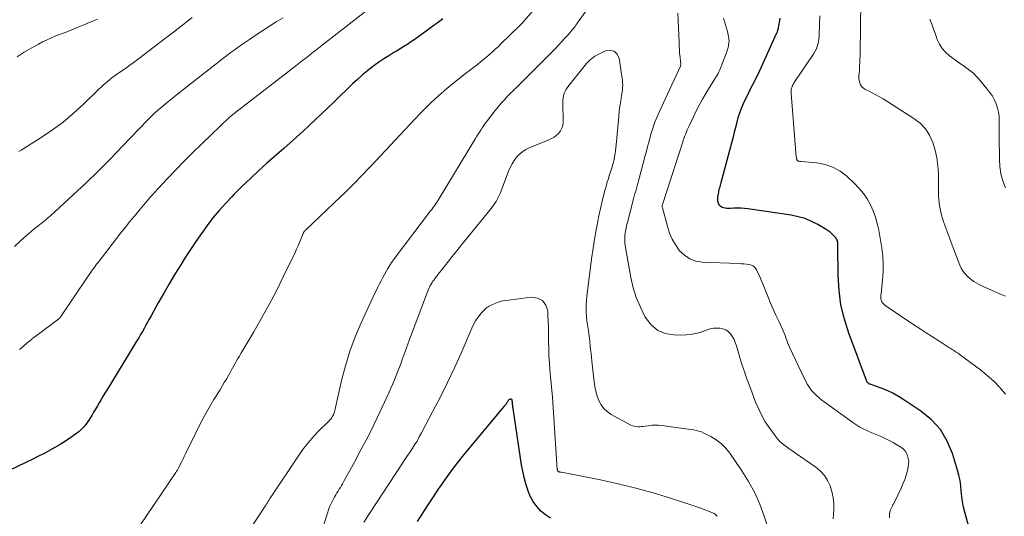
# Model space of a CAD drawing. Units: feet. Extents: x 1965000 to 1970015, y 550000 to 555000.
# Drawn here: x 1965455 to 1965609, y 551844 to 551921 of the extents above; entities that cross this region are included whole.
import ezdxf

# ---------------------------------------------------------------- set-up
doc = ezdxf.new("R2010")
doc.units = ezdxf.units.FT
doc.header["$LTSCALE"] = 100
doc.header["$MEASUREMENT"] = 0
doc.layers.add('CONTOUR INDEX', color=32, linetype='Continuous', lineweight=25)
doc.layers.add('CONTOUR INTERMEDIATE', color=40, linetype='Continuous', lineweight=15)

msp = doc.modelspace()

# ---------------------------------------------------------------- linework, layer by layer
at = {"layer": 'CONTOUR INDEX', "flags": 128}
for points, elevation in [([(1965521.2, 551921.48), (1965520.76, 551921.15), (1965520.31, 551920.83), (1965519.87, 551920.5), (1965519.43, 551920.17), (1965518.61, 551919.56), (1965518.05, 551919.15), (1965517.48, 551918.74), (1965516.91, 551918.34), (1965516.33, 551917.95), (1965515.75, 551917.56), (1965515.16, 551917.19), (1965514.57, 551916.82), (1965513.97, 551916.47), (1965513.57, 551916.23), (1965512.78, 551915.75), (1965512, 551915.25), (1965511.23, 551914.73), (1965510.48, 551914.18), (1965510.3, 551914.05), (1965509.48, 551913.41), (1965508.68, 551912.75), (1965507.9, 551912.06), (1965507.14, 551911.35), (1965504.21, 551908.5), (1965503.25, 551907.58), (1965502.29, 551906.66), (1965501.33, 551905.75), (1965500.36, 551904.84), (1965499.38, 551903.94), (1965498.4, 551903.04), (1965497.41, 551902.16), (1965496.41, 551901.28), (1965493.79, 551898.99), (1965492.49, 551897.82), (1965491.21, 551896.63), (1965489.95, 551895.41), (1965488.71, 551894.18), (1965488.36, 551893.82), (1965487.33, 551892.73), (1965486.33, 551891.61), (1965485.38, 551890.45), (1965484.46, 551889.26), (1965483.57, 551888.04), (1965482.71, 551886.81), (1965481.88, 551885.56), (1965481.07, 551884.29), (1965480.35, 551883.15), (1965479.45, 551881.69), (1965478.57, 551880.21), (1965477.71, 551878.72), (1965476.86, 551877.22), (1965475.73, 551875.19), (1965475.46, 551874.7), (1965475.19, 551874.21), (1965474.91, 551873.73), (1965474.64, 551873.24), (1965474.37, 551872.75), (1965474.09, 551872.27), (1965473.8, 551871.79), (1965473.51, 551871.32), (1965473.46, 551871.23), (1965473.14, 551870.72), (1965472.82, 551870.2), (1965472.5, 551869.68), (1965472.19, 551869.16), (1965468.82, 551863.62), (1965468.52, 551863.13), (1965468.23, 551862.64), (1965467.94, 551862.14), (1965467.65, 551861.65), (1965467.36, 551861.15), (1965467.07, 551860.65), (1965466.78, 551860.16), (1965466.48, 551859.67), (1965466.22, 551859.25), (1965466.01, 551858.91), (1965465.78, 551858.59), (1965465.55, 551858.27), (1965465.3, 551857.96), (1965465.03, 551857.67), (1965464.75, 551857.39), (1965464.45, 551857.13), (1965464.14, 551856.89), (1965463.2, 551856.23), (1965462.4, 551855.68), (1965461.58, 551855.15), (1965460.75, 551854.66), (1965459.9, 551854.18), (1965459.86, 551854.16), (1965458.98, 551853.7), (1965458.1, 551853.25), (1965457.21, 551852.81), (1965456.32, 551852.38), (1965449.12, 551848.95)], 940), ([(1965603.79, 551840.25), (1965602.6, 551844.57), (1965602.4, 551845.38), (1965602.24, 551846.2), (1965602.12, 551847.03), (1965602.04, 551847.87), (1965601.96, 551848.7), (1965601.84, 551849.53), (1965601.66, 551850.34), (1965601.44, 551851.15), (1965600.66, 551853.73), (1965599.83, 551855.68), (1965598.78, 551857.46), (1965597.38, 551858.99), (1965595.75, 551860.34), (1965593.1, 551862.11), (1965592.25, 551862.63), (1965591.37, 551863.12), (1965590.46, 551863.54), (1965589.53, 551863.91), (1965587.84, 551864.53), (1965587.74, 551864.57), (1965587.65, 551864.62), (1965587.56, 551864.68), (1965587.48, 551864.75), (1965587.4, 551864.83), (1965587.34, 551864.91), (1965587.29, 551865), (1965587.24, 551865.1), (1965584.5, 551872.5), (1965583.81, 551874.69), (1965583.28, 551876.91), (1965582.98, 551879.17), (1965582.83, 551881.47), (1965582.77, 551885.87), (1965582.77, 551885.98), (1965582.78, 551886.09), (1965582.78, 551886.21), (1965582.8, 551886.32), (1965582.8, 551886.43), (1965582.8, 551886.54), (1965582.78, 551886.65), (1965582.76, 551886.76), (1965582.73, 551886.86), (1965582.68, 551887.01), (1965582.61, 551887.16), (1965582.52, 551887.29), (1965582.42, 551887.42), (1965582.13, 551887.73), (1965581.86, 551887.99), (1965581.58, 551888.24), (1965581.28, 551888.46), (1965580.97, 551888.66), (1965579.68, 551889.42), (1965578.7, 551889.92), (1965577.68, 551890.35), (1965576.62, 551890.65), (1965575.53, 551890.88), (1965568.75, 551891.87), (1965568.22, 551891.93), (1965567.68, 551891.97), (1965567.14, 551891.98), (1965566.6, 551891.97), (1965566.05, 551891.94), (1965565.78, 551891.94), (1965565.51, 551891.94), (1965565.25, 551891.97), (1965564.98, 551892.01), (1965564.75, 551892.1), (1965564.54, 551892.22), (1965564.38, 551892.4), (1965564.25, 551892.61), (1965564.16, 551892.88), (1965564.11, 551893.14), (1965564.1, 551893.41), (1965564.11, 551893.68), (1965564.18, 551894.2), (1965564.22, 551894.43), (1965564.26, 551894.65), (1965564.31, 551894.88), (1965564.37, 551895.1), (1965564.43, 551895.32), (1965564.49, 551895.54), (1965564.55, 551895.76), (1965564.61, 551895.98), (1965566.31, 551902.37), (1965566.51, 551903.12), (1965566.7, 551903.87), (1965566.89, 551904.62), (1965567.08, 551905.37), (1965567.28, 551906.11), (1965567.51, 551906.85), (1965567.79, 551907.57), (1965568.09, 551908.28), (1965568.36, 551908.87), (1965568.64, 551909.45), (1965568.91, 551910.02), (1965569.2, 551910.59), (1965569.5, 551911.15), (1965569.79, 551911.72), (1965570.08, 551912.29), (1965570.36, 551912.86), (1965570.63, 551913.44), (1965573.31, 551919.32), (1965573.32, 551919.34), (1965573.33, 551919.35), (1965573.33, 551919.37), (1965573.34, 551919.38), (1965573.36, 551919.44), (1965573.37, 551919.46), (1965573.37, 551919.48), (1965573.38, 551919.49), (1965573.38, 551919.51), (1965573.53, 551920.11), (1965573.59, 551920.39), (1965573.65, 551920.67), (1965573.69, 551920.95), (1965573.73, 551921.23), (1965573.78, 551921.58)], 940), ([(1965538, 551843.65), (1965537.21, 551844.16), (1965536.48, 551844.77), (1965535.85, 551845.5), (1965535.29, 551846.27), (1965534.84, 551847.11), (1965534.47, 551848), (1965534.45, 551848.07), (1965534.15, 551849.03), (1965533.89, 551850.01), (1965533.68, 551850.99), (1965533.5, 551851.98), (1965532.18, 551860.75), (1965532.15, 551860.91), (1965532.13, 551861.06), (1965532.11, 551861.22), (1965532.09, 551861.38), (1965532.08, 551861.53), (1965532.07, 551861.61), (1965532.06, 551861.69), (1965532.06, 551861.77), (1965532.05, 551861.85), (1965532.05, 551861.88), (1965532.04, 551861.94), (1965532.03, 551862), (1965532.02, 551862.06), (1965532, 551862.12), (1965531.97, 551862.17), (1965531.94, 551862.2), (1965531.89, 551862.22), (1965531.84, 551862.22), (1965531.74, 551862.21), (1965531.64, 551862.18), (1965531.55, 551862.14), (1965531.47, 551862.07), (1965531.41, 551861.99), (1965531.35, 551861.89), (1965531.29, 551861.8), (1965531.23, 551861.71), (1965531.17, 551861.61), (1965531.14, 551861.57), (1965531.06, 551861.45), (1965530.98, 551861.34), (1965530.89, 551861.23), (1965530.8, 551861.12), (1965524.51, 551853.56), (1965523.49, 551852.31), (1965522.51, 551851.04), (1965521.56, 551849.73), (1965520.64, 551848.41), (1965520.55, 551848.27), (1965519.7, 551847), (1965518.86, 551845.73), (1965518.04, 551844.44), (1965517.22, 551843.15)], 920)]:
    msp.add_lwpolyline(points, dxfattribs=dict(at, elevation=elevation))
at = {"layer": 'CONTOUR INTERMEDIATE', "flags": 128}
for points, elevation in [([(1965608.93, 551878.26), (1965608.16, 551878.57), (1965607.4, 551878.9), (1965606.64, 551879.23), (1965605.94, 551879.54), (1965605.54, 551879.73), (1965605.14, 551879.92), (1965604.74, 551880.12), (1965604.35, 551880.34), (1965603.97, 551880.57), (1965603.61, 551880.82), (1965603.27, 551881.1), (1965602.94, 551881.4), (1965602.88, 551881.47), (1965602.56, 551881.83), (1965602.27, 551882.22), (1965602.03, 551882.64), (1965601.83, 551883.09), (1965600.78, 551885.81), (1965600.46, 551886.65), (1965600.15, 551887.49), (1965599.84, 551888.33), (1965599.54, 551889.18), (1965599.28, 551889.9), (1965599.13, 551890.39), (1965598.98, 551890.88), (1965598.85, 551891.37), (1965598.73, 551891.87), (1965598.64, 551892.37), (1965598.57, 551892.87), (1965598.53, 551893.38), (1965598.51, 551893.88), (1965598.47, 551897.32), (1965598.4, 551898.58), (1965598.25, 551899.82), (1965597.97, 551901.04), (1965597.62, 551902.24), (1965597.11, 551903.35), (1965596.46, 551904.36), (1965595.63, 551905.22), (1965594.66, 551905.98), (1965589.84, 551909.02), (1965589.28, 551909.36), (1965588.73, 551909.67), (1965588.15, 551909.97), (1965587.57, 551910.25), (1965587.06, 551910.49), (1965586.77, 551910.67), (1965586.53, 551910.9), (1965586.35, 551911.18), (1965586.21, 551911.5), (1965586.16, 551911.68), (1965586.11, 551911.94), (1965586.08, 551912.2), (1965586.07, 551912.47), (1965586.09, 551912.73), (1965586.12, 551913), (1965586.15, 551913.27), (1965586.17, 551913.54), (1965586.18, 551913.8), (1965586.23, 551915.07), (1965586.26, 551915.97), (1965586.28, 551916.87), (1965586.3, 551917.77), (1965586.31, 551918.67), (1965586.37, 551925.72)], 948), ([(1965510.35, 551923.55), (1965502.43, 551917.37), (1965501.91, 551916.97), (1965501.39, 551916.57), (1965500.87, 551916.17), (1965500.36, 551915.77), (1965499.84, 551915.37), (1965499.32, 551914.98), (1965498.8, 551914.58), (1965498.28, 551914.18), (1965488.94, 551906.94), (1965488.84, 551906.86), (1965488.75, 551906.79), (1965488.65, 551906.71), (1965488.55, 551906.64), (1965488.49, 551906.6), (1965488.43, 551906.55), (1965488.36, 551906.49), (1965488.29, 551906.44), (1965488.23, 551906.39), (1965488.16, 551906.33), (1965488.1, 551906.28), (1965488.04, 551906.22), (1965487.97, 551906.16), (1965483.63, 551902.01), (1965482.26, 551900.67), (1965480.91, 551899.32), (1965479.57, 551897.95), (1965478.25, 551896.56), (1965476.21, 551894.36), (1965475.93, 551894.06), (1965475.65, 551893.74), (1965475.38, 551893.43), (1965475.11, 551893.11), (1965474.84, 551892.79), (1965474.57, 551892.47), (1965474.31, 551892.15), (1965474.04, 551891.83), (1965473.15, 551890.74), (1965472.44, 551889.88), (1965471.74, 551889), (1965471.04, 551888.13), (1965470.35, 551887.25), (1965467.46, 551883.53), (1965467.23, 551883.23), (1965467, 551882.92), (1965466.79, 551882.62), (1965466.57, 551882.31), (1965461.77, 551875.23), (1965461.7, 551875.13), (1965461.63, 551875.04), (1965461.55, 551874.94), (1965461.47, 551874.85), (1965461.39, 551874.76), (1965461.3, 551874.68), (1965461.21, 551874.6), (1965461.11, 551874.53), (1965460.33, 551873.95), (1965459.84, 551873.59), (1965459.35, 551873.22), (1965458.86, 551872.86), (1965458.38, 551872.49), (1965457.32, 551871.69), (1965457.23, 551871.62), (1965457.14, 551871.55), (1965457.05, 551871.48), (1965456.96, 551871.41), (1965456.87, 551871.34), (1965456.78, 551871.27), (1965456.69, 551871.19), (1965456.6, 551871.12), (1965455.23, 551869.95)], 944), ([(1965536.92, 551924.69), (1965533.6, 551920.84), (1965533.55, 551920.78), (1965533.49, 551920.73), (1965533.44, 551920.67), (1965533.39, 551920.61), (1965533.33, 551920.56), (1965533.28, 551920.51), (1965533.23, 551920.45), (1965533.17, 551920.4), (1965530.27, 551917.57), (1965529.83, 551917.15), (1965529.39, 551916.74), (1965528.95, 551916.33), (1965528.5, 551915.93), (1965528.04, 551915.54), (1965527.58, 551915.15), (1965527.11, 551914.78), (1965526.63, 551914.4), (1965524.56, 551912.82), (1965523.65, 551912.1), (1965522.74, 551911.37), (1965521.85, 551910.63), (1965520.97, 551909.86), (1965520.94, 551909.84), (1965520.09, 551909.07), (1965519.26, 551908.29), (1965518.45, 551907.49), (1965517.65, 551906.67), (1965516.86, 551905.85), (1965516.07, 551905.02), (1965515.29, 551904.19), (1965514.5, 551903.36), (1965510.07, 551898.63), (1965509.49, 551898.01), (1965508.91, 551897.4), (1965508.32, 551896.79), (1965507.74, 551896.18), (1965507.15, 551895.58), (1965506.55, 551894.98), (1965505.95, 551894.39), (1965505.34, 551893.81), (1965499.84, 551888.58), (1965499.78, 551888.52), (1965499.72, 551888.45), (1965499.66, 551888.39), (1965499.61, 551888.32), (1965499.56, 551888.24), (1965499.52, 551888.17), (1965499.48, 551888.09), (1965499.44, 551888.01), (1965499.08, 551887.13), (1965498.87, 551886.61), (1965498.64, 551886.09), (1965498.41, 551885.57), (1965498.17, 551885.06), (1965496.35, 551881.27), (1965495.27, 551879.1), (1965494.15, 551876.95), (1965492.97, 551874.82), (1965491.76, 551872.72), (1965489.72, 551869.3), (1965489.5, 551868.93), (1965489.28, 551868.55), (1965489.06, 551868.17), (1965488.85, 551867.79), (1965488.63, 551867.41), (1965488.42, 551867.03), (1965488.21, 551866.65), (1965487.99, 551866.27), (1965487.79, 551865.91), (1965487.47, 551865.35), (1965487.14, 551864.79), (1965486.81, 551864.24), (1965486.48, 551863.68), (1965485.54, 551862.16), (1965484.76, 551860.83), (1965484, 551859.49), (1965483.28, 551858.13), (1965482.59, 551856.75), (1965481.1, 551853.67), (1965480.91, 551853.28), (1965480.73, 551852.9), (1965480.53, 551852.51), (1965480.34, 551852.12), (1965480.06, 551851.55), (1965480.01, 551851.45), (1965479.95, 551851.35), (1965479.9, 551851.26), (1965479.84, 551851.16), (1965479.78, 551851.07), (1965479.72, 551850.97), (1965479.66, 551850.88), (1965479.6, 551850.78), (1965474.02, 551842.55)], 936), ([(1965543.68, 551922.9), (1965541.95, 551920.48), (1965541.82, 551920.32), (1965541.7, 551920.15), (1965541.57, 551919.99), (1965541.43, 551919.83), (1965540.73, 551919.02), (1965540.24, 551918.46), (1965539.74, 551917.91), (1965539.23, 551917.37), (1965538.71, 551916.84), (1965533.77, 551911.88), (1965533.54, 551911.64), (1965533.3, 551911.4), (1965533.06, 551911.17), (1965532.83, 551910.93), (1965532.59, 551910.7), (1965532.35, 551910.46), (1965532.12, 551910.23), (1965531.88, 551909.99), (1965531.32, 551909.42), (1965530.82, 551908.88), (1965530.33, 551908.34), (1965529.85, 551907.78), (1965529.39, 551907.21), (1965528, 551905.43), (1965527.77, 551905.12), (1965527.54, 551904.81), (1965527.33, 551904.49), (1965527.12, 551904.16), (1965526.92, 551903.84), (1965526.72, 551903.51), (1965526.53, 551903.18), (1965526.33, 551902.85), (1965520.65, 551893.5), (1965520.5, 551893.24), (1965520.34, 551892.99), (1965520.17, 551892.75), (1965520, 551892.5), (1965519.83, 551892.26), (1965519.66, 551892.02), (1965519.48, 551891.78), (1965519.3, 551891.54), (1965513.61, 551884.07), (1965513.56, 551884), (1965513.51, 551883.93), (1965513.45, 551883.86), (1965513.4, 551883.79), (1965513.35, 551883.71), (1965513.3, 551883.64), (1965513.25, 551883.57), (1965513.21, 551883.49), (1965512.66, 551882.57), (1965512.39, 551882.1), (1965512.12, 551881.62), (1965511.86, 551881.15), (1965511.6, 551880.66), (1965511.34, 551880.18), (1965511.1, 551879.69), (1965510.86, 551879.2), (1965510.63, 551878.71), (1965508.5, 551874.11), (1965507.57, 551871.92), (1965506.73, 551869.7), (1965506.04, 551867.42), (1965505.44, 551865.12), (1965504.5, 551860.89), (1965504.44, 551860.67), (1965504.39, 551860.46), (1965504.32, 551860.24), (1965504.26, 551860.02), (1965504.24, 551859.98), (1965504.17, 551859.79), (1965504.08, 551859.61), (1965503.98, 551859.44), (1965503.87, 551859.27), (1965503.74, 551859.11), (1965503.61, 551858.96), (1965503.47, 551858.81), (1965503.33, 551858.66), (1965501.89, 551857.25), (1965501.05, 551856.38), (1965500.26, 551855.47), (1965499.52, 551854.52), (1965498.81, 551853.54), (1965494.5, 551847.09), (1965494.37, 551846.9), (1965494.25, 551846.7), (1965494.13, 551846.51), (1965494.01, 551846.31), (1965493.89, 551846.11), (1965493.77, 551845.92), (1965493.65, 551845.73), (1965493.52, 551845.53), (1965488.4, 551837.79)], 932), ([(1965582.07, 551843.56), (1965582.16, 551845.02), (1965582.15, 551845.96), (1965582.07, 551846.89), (1965581.87, 551847.81), (1965581.6, 551848.72), (1965581.2, 551849.55), (1965580.71, 551850.33), (1965580.09, 551850.99), (1965579.37, 551851.59), (1965576.21, 551853.79), (1965575.79, 551854.08), (1965575.36, 551854.38), (1965574.94, 551854.68), (1965574.51, 551854.98), (1965574.1, 551855.3), (1965573.72, 551855.64), (1965573.38, 551856.02), (1965573.06, 551856.42), (1965572.09, 551857.78), (1965571.49, 551858.7), (1965570.94, 551859.65), (1965570.46, 551860.63), (1965570.03, 551861.64), (1965569.06, 551864.17), (1965568.61, 551865.38), (1965568.19, 551866.6), (1965567.79, 551867.82), (1965567.41, 551869.05), (1965566.98, 551870.53), (1965566.81, 551871.02), (1965566.61, 551871.49), (1965566.35, 551871.94), (1965566.06, 551872.37), (1965565.71, 551872.73), (1965565.33, 551873.01), (1965564.89, 551873.19), (1965564.41, 551873.29), (1965563.9, 551873.29), (1965563.4, 551873.26), (1965562.91, 551873.16), (1965562.42, 551873.02), (1965561.73, 551872.77), (1965560.9, 551872.52), (1965560.06, 551872.33), (1965559.2, 551872.24), (1965558.33, 551872.2), (1965557.21, 551872.22), (1965555.9, 551872.45), (1965554.73, 551872.92), (1965553.76, 551873.72), (1965552.93, 551874.76), (1965552.73, 551875.1), (1965552.01, 551876.55), (1965551.38, 551878.03), (1965550.91, 551879.57), (1965550.54, 551881.15), (1965549.67, 551885.83), (1965549.62, 551886.21), (1965549.58, 551886.58), (1965549.57, 551886.96), (1965549.57, 551887.34), (1965549.58, 551887.53), (1965549.6, 551887.82), (1965549.63, 551888.1), (1965549.68, 551888.38), (1965549.73, 551888.65), (1965549.79, 551888.93), (1965549.86, 551889.21), (1965549.92, 551889.48), (1965549.99, 551889.76), (1965550.96, 551893.46), (1965551.06, 551893.86), (1965551.17, 551894.26), (1965551.28, 551894.65), (1965551.4, 551895.04), (1965551.52, 551895.44), (1965551.63, 551895.83), (1965551.74, 551896.23), (1965551.84, 551896.62), (1965552.72, 551899.99), (1965552.95, 551900.87), (1965553.19, 551901.76), (1965553.42, 551902.64), (1965553.66, 551903.52), (1965553.93, 551904.39), (1965554.22, 551905.26), (1965554.56, 551906.11), (1965554.92, 551906.95), (1965558.25, 551914.14), (1965558.26, 551914.16), (1965558.27, 551914.18), (1965558.28, 551914.21), (1965558.29, 551914.23), (1965558.31, 551914.32), (1965558.31, 551914.35), (1965558.32, 551914.37), (1965558.32, 551914.39), (1965558.31, 551914.42), (1965558.16, 551915.9), (1965558.13, 551916.15), (1965558.11, 551916.39), (1965558.1, 551916.64), (1965558.09, 551916.89), (1965558.08, 551917.14), (1965558.08, 551917.38), (1965558.07, 551917.63), (1965558.06, 551917.88), (1965557.92, 551921.24), (1965557.86, 551922.4)], 932), ([(1965608.92, 551862.97), (1965608.03, 551864.01), (1965607.09, 551865), (1965606.07, 551865.91), (1965605.01, 551866.77), (1965601.7, 551869.23), (1965601.62, 551869.3), (1965601.53, 551869.36), (1965601.43, 551869.42), (1965601.34, 551869.48), (1965601.25, 551869.54), (1965601.16, 551869.6), (1965601.06, 551869.66), (1965600.97, 551869.72), (1965600.81, 551869.83), (1965600.63, 551869.94), (1965600.46, 551870.05), (1965600.29, 551870.16), (1965600.11, 551870.27), (1965598.52, 551871.29), (1965597.55, 551871.91), (1965596.58, 551872.54), (1965595.62, 551873.17), (1965594.66, 551873.81), (1965590.15, 551876.83), (1965590.02, 551876.94), (1965589.89, 551877.06), (1965589.78, 551877.2), (1965589.68, 551877.34), (1965589.67, 551877.37), (1965589.6, 551877.51), (1965589.54, 551877.66), (1965589.51, 551877.82), (1965589.5, 551877.97), (1965589.5, 551878.14), (1965589.5, 551878.3), (1965589.51, 551878.46), (1965589.53, 551878.62), (1965589.77, 551880.79), (1965589.86, 551882.03), (1965589.88, 551883.27), (1965589.79, 551884.51), (1965589.64, 551885.74), (1965589.17, 551888.56), (1965588.95, 551889.59), (1965588.67, 551890.59), (1965588.3, 551891.56), (1965587.87, 551892.51), (1965587.35, 551893.42), (1965586.77, 551894.28), (1965586.11, 551895.07), (1965585.39, 551895.83), (1965584.19, 551896.95), (1965583.15, 551897.75), (1965582.04, 551898.39), (1965580.83, 551898.79), (1965579.54, 551899.04), (1965577.04, 551899.26), (1965576.94, 551899.27), (1965576.85, 551899.28), (1965576.76, 551899.3), (1965576.67, 551899.32), (1965576.62, 551899.33), (1965576.56, 551899.35), (1965576.51, 551899.38), (1965576.47, 551899.42), (1965576.43, 551899.48), (1965576.41, 551899.54), (1965576.39, 551899.6), (1965576.37, 551899.66), (1965576.36, 551899.72), (1965576.3, 551900.17), (1965576.26, 551900.45), (1965576.23, 551900.74), (1965576.2, 551901.03), (1965576.18, 551901.32), (1965575.5, 551909.85), (1965575.5, 551910.05), (1965575.5, 551910.26), (1965575.54, 551910.46), (1965575.58, 551910.67), (1965575.65, 551910.89), (1965575.67, 551910.98), (1965575.71, 551911.06), (1965575.75, 551911.15), (1965575.79, 551911.23), (1965575.84, 551911.32), (1965575.89, 551911.4), (1965575.94, 551911.48), (1965575.99, 551911.56), (1965579.07, 551916.11), (1965579.27, 551916.45), (1965579.45, 551916.8), (1965579.59, 551917.17), (1965579.7, 551917.54), (1965579.78, 551917.93), (1965579.84, 551918.32), (1965579.88, 551918.72), (1965579.9, 551919.11), (1965579.97, 551921.96)], 944), ([(1965496.3, 551921.65), (1965495.25, 551921), (1965494.2, 551920.33), (1965493.16, 551919.66), (1965492.13, 551918.98), (1965491.05, 551918.27), (1965490.44, 551917.87), (1965489.84, 551917.46), (1965489.25, 551917.04), (1965488.66, 551916.61), (1965488.08, 551916.18), (1965487.5, 551915.75), (1965486.92, 551915.31), (1965486.35, 551914.86), (1965481.62, 551911.16), (1965480.77, 551910.49), (1965479.92, 551909.81), (1965479.08, 551909.13), (1965478.24, 551908.44), (1965476.94, 551907.38), (1965476.75, 551907.22), (1965476.57, 551907.06), (1965476.38, 551906.89), (1965476.2, 551906.72), (1965476.09, 551906.61), (1965475.86, 551906.39), (1965475.63, 551906.16), (1965475.4, 551905.93), (1965475.18, 551905.7), (1965471.24, 551901.57), (1965469.37, 551899.64), (1965467.47, 551897.74), (1965465.54, 551895.88), (1965463.58, 551894.04), (1965460.11, 551890.85), (1965459.86, 551890.63), (1965459.61, 551890.41), (1965459.36, 551890.2), (1965459.1, 551889.99), (1965458.84, 551889.79), (1965458.58, 551889.58), (1965458.32, 551889.38), (1965458.06, 551889.17), (1965457.47, 551888.7), (1965456.92, 551888.25), (1965456.37, 551887.79), (1965455.84, 551887.32), (1965455.31, 551886.85), (1965454.42, 551886.02)], 948), ([(1965467.4, 551921.43), (1965463.74, 551919.93), (1965463.04, 551919.64), (1965462.33, 551919.36), (1965461.62, 551919.09), (1965460.91, 551918.82), (1965460.21, 551918.54), (1965459.51, 551918.24), (1965458.83, 551917.91), (1965458.16, 551917.56), (1965457.13, 551916.99), (1965455.97, 551916.31), (1965454.84, 551915.58)], 956), ([(1965482.16, 551921.7), (1965480.7, 551920.56), (1965479.24, 551919.43), (1965477.77, 551918.31), (1965473.79, 551915.27), (1965473.1, 551914.75), (1965472.42, 551914.25), (1965471.72, 551913.76), (1965471.02, 551913.27), (1965470.35, 551912.82), (1965469.98, 551912.56), (1965469.62, 551912.29), (1965469.27, 551912.01), (1965468.93, 551911.73), (1965468.59, 551911.43), (1965468.26, 551911.13), (1965467.93, 551910.82), (1965467.61, 551910.52), (1965465.13, 551908.13), (1965463.59, 551906.73), (1965462.01, 551905.4), (1965460.34, 551904.17), (1965458.62, 551903), (1965455.89, 551901.26), (1965455.5, 551901.02), (1965455.1, 551900.79)], 952), ([(1965590.83, 551843.72), (1965590.87, 551844.35), (1965590.91, 551844.6), (1965590.96, 551844.83), (1965591.04, 551845.06), (1965591.15, 551845.29), (1965591.27, 551845.5), (1965591.39, 551845.73), (1965591.5, 551845.95), (1965591.61, 551846.17), (1965592.66, 551848.33), (1965592.95, 551849), (1965593.22, 551849.68), (1965593.44, 551850.38), (1965593.63, 551851.09), (1965593.76, 551851.65), (1965593.82, 551852.09), (1965593.84, 551852.52), (1965593.78, 551852.96), (1965593.68, 551853.39), (1965593.5, 551853.79), (1965593.28, 551854.15), (1965592.98, 551854.46), (1965592.63, 551854.72), (1965592.01, 551855.11), (1965591.41, 551855.46), (1965590.8, 551855.79), (1965590.17, 551856.09), (1965589.53, 551856.37), (1965589.28, 551856.47), (1965588.76, 551856.69), (1965588.25, 551856.91), (1965587.73, 551857.13), (1965587.22, 551857.35), (1965586.72, 551857.59), (1965586.23, 551857.86), (1965585.76, 551858.15), (1965585.3, 551858.46), (1965580.32, 551862.07), (1965579.46, 551862.79), (1965578.7, 551863.58), (1965578.07, 551864.48), (1965577.52, 551865.46), (1965575.26, 551870.3), (1965575.1, 551870.66), (1965574.96, 551871.02), (1965574.82, 551871.39), (1965574.7, 551871.77), (1965574.57, 551872.14), (1965574.44, 551872.52), (1965574.29, 551872.88), (1965574.12, 551873.24), (1965573.58, 551874.37), (1965573.15, 551875.3), (1965572.72, 551876.23), (1965572.32, 551877.17), (1965571.92, 551878.11), (1965571.09, 551880.16), (1965570.88, 551880.66), (1965570.67, 551881.15), (1965570.46, 551881.64), (1965570.24, 551882.13), (1965570.14, 551882.35), (1965569.92, 551882.67), (1965569.66, 551882.93), (1965569.33, 551883.1), (1965568.96, 551883.21), (1965568.55, 551883.25), (1965568.13, 551883.29), (1965567.72, 551883.32), (1965567.3, 551883.34), (1965561.65, 551883.57), (1965560.64, 551883.74), (1965559.7, 551884.07), (1965558.88, 551884.63), (1965558.13, 551885.34), (1965557.52, 551886.21), (1965556.98, 551887.13), (1965556.56, 551888.1), (1965556.22, 551889.12), (1965555.44, 551892.05), (1965555.43, 551892.11), (1965555.42, 551892.18), (1965555.42, 551892.25), (1965555.42, 551892.32), (1965555.43, 551892.46), (1965555.45, 551892.54), (1965558.68, 551902.5), (1965558.7, 551902.58), (1965558.73, 551902.66), (1965558.76, 551902.75), (1965558.79, 551902.83), (1965558.81, 551902.91), (1965558.84, 551902.99), (1965558.87, 551903.07), (1965558.91, 551903.15), (1965559.08, 551903.59), (1965559.21, 551903.89), (1965559.33, 551904.19), (1965559.46, 551904.49), (1965559.6, 551904.79), (1965560.27, 551906.23), (1965560.71, 551907.15), (1965561.18, 551908.06), (1965561.68, 551908.95), (1965562.2, 551909.83), (1965563.51, 551911.96), (1965563.67, 551912.22), (1965563.82, 551912.47), (1965563.97, 551912.73), (1965564.12, 551912.99), (1965564.26, 551913.25), (1965564.39, 551913.52), (1965564.51, 551913.79), (1965564.63, 551914.06), (1965565.39, 551916.09), (1965565.5, 551916.4), (1965565.6, 551916.71), (1965565.68, 551917.03), (1965565.75, 551917.35), (1965565.77, 551917.5), (1965565.81, 551917.75), (1965565.83, 551918), (1965565.82, 551918.26), (1965565.8, 551918.51), (1965565.77, 551918.76), (1965565.72, 551919.01), (1965565.66, 551919.26), (1965565.59, 551919.51), (1965564.96, 551921.61)], 936), ([(1965608.91, 551895.14), (1965608.53, 551896.22), (1965608.23, 551897.33), (1965608.07, 551898.46), (1965607.99, 551899.61), (1965607.98, 551900.77), (1965607.97, 551901.94), (1965607.96, 551903.1), (1965607.96, 551904.26), (1965607.96, 551905.58), (1965607.93, 551906.26), (1965607.84, 551906.92), (1965607.68, 551907.58), (1965607.48, 551908.22), (1965607.2, 551908.84), (1965606.89, 551909.44), (1965606.51, 551910), (1965606.1, 551910.54), (1965604.68, 551912.22), (1965604.33, 551912.6), (1965603.97, 551912.96), (1965603.57, 551913.29), (1965603.17, 551913.6), (1965602.74, 551913.9), (1965602.32, 551914.2), (1965601.9, 551914.5), (1965601.49, 551914.8), (1965600.18, 551915.74), (1965599.57, 551916.28), (1965599.04, 551916.87), (1965598.62, 551917.55), (1965598.29, 551918.29), (1965598.01, 551919.08), (1965597.73, 551919.86), (1965597.44, 551920.64), (1965597.14, 551921.42)], 952), ([(1965571.88, 551842.26), (1965571.32, 551843.97), (1965570.63, 551845.83), (1965569.84, 551847.63), (1965568.89, 551849.37), (1965567.84, 551851.05), (1965565.98, 551853.78), (1965565.35, 551854.57), (1965564.65, 551855.27), (1965563.85, 551855.87), (1965562.99, 551856.39), (1965561.9, 551856.93), (1965561.52, 551857.1), (1965561.13, 551857.24), (1965560.73, 551857.34), (1965560.32, 551857.41), (1965559.9, 551857.47), (1965559.49, 551857.53), (1965559.07, 551857.58), (1965558.66, 551857.64), (1965555.38, 551858.08), (1965554.85, 551858.13), (1965554.32, 551858.15), (1965553.78, 551858.13), (1965553.25, 551858.07), (1965552.76, 551858), (1965552.47, 551857.97), (1965552.18, 551857.94), (1965551.89, 551857.92), (1965551.6, 551857.91), (1965551.31, 551857.93), (1965551.04, 551857.98), (1965550.77, 551858.07), (1965550.5, 551858.18), (1965547.45, 551859.84), (1965546.84, 551860.26), (1965546.3, 551860.74), (1965545.88, 551861.33), (1965545.53, 551861.98), (1965545.28, 551862.7), (1965545.07, 551863.43), (1965544.91, 551864.17), (1965544.8, 551864.92), (1965544.45, 551868.12), (1965544.39, 551868.73), (1965544.32, 551869.33), (1965544.26, 551869.93), (1965544.21, 551870.54), (1965544.14, 551871.14), (1965544.07, 551871.75), (1965543.99, 551872.35), (1965543.9, 551872.95), (1965543.86, 551873.19), (1965543.77, 551873.82), (1965543.69, 551874.44), (1965543.63, 551875.07), (1965543.58, 551875.7), (1965543.57, 551876.33), (1965543.57, 551876.97), (1965543.61, 551877.59), (1965543.67, 551878.22), (1965544.4, 551884.09), (1965544.63, 551885.77), (1965544.89, 551887.44), (1965545.21, 551889.1), (1965545.55, 551890.76), (1965546.06, 551893.05), (1965546.18, 551893.56), (1965546.3, 551894.06), (1965546.43, 551894.57), (1965546.57, 551895.07), (1965546.72, 551895.57), (1965546.86, 551896.07), (1965547.02, 551896.57), (1965547.17, 551897.07), (1965547.54, 551898.24), (1965547.68, 551898.68), (1965547.8, 551899.13), (1965547.9, 551899.58), (1965548, 551900.03), (1965548.08, 551900.48), (1965548.15, 551900.94), (1965548.2, 551901.4), (1965548.25, 551901.86), (1965548.65, 551906.28), (1965548.73, 551907.09), (1965548.83, 551907.9), (1965548.94, 551908.71), (1965549.06, 551909.52), (1965549.2, 551910.38), (1965549.24, 551910.75), (1965549.26, 551911.13), (1965549.25, 551911.51), (1965549.21, 551911.88), (1965549.15, 551912.31), (1965549.13, 551912.47), (1965549.1, 551912.63), (1965549.08, 551912.8), (1965549.05, 551912.96), (1965549.03, 551913.13), (1965549, 551913.29), (1965548.98, 551913.46), (1965548.95, 551913.62), (1965548.72, 551915.33), (1965548.39, 551915.99), (1965547.95, 551916.44), (1965547.33, 551916.57), (1965546.59, 551916.48), (1965545.23, 551915.83), (1965544.93, 551915.66), (1965544.64, 551915.48), (1965544.37, 551915.26), (1965544.11, 551915.03), (1965543.87, 551914.78), (1965543.63, 551914.52), (1965543.4, 551914.26), (1965543.18, 551913.99), (1965540.85, 551911.11), (1965540.63, 551910.81), (1965540.44, 551910.51), (1965540.28, 551910.18), (1965540.14, 551909.84), (1965540.04, 551909.48), (1965539.97, 551909.13), (1965539.93, 551908.77), (1965539.91, 551908.4), (1965539.96, 551905.36), (1965539.91, 551904.88), (1965539.79, 551904.43), (1965539.56, 551904.02), (1965539.27, 551903.64), (1965538.89, 551903.31), (1965538.5, 551903.02), (1965538.07, 551902.77), (1965537.62, 551902.56), (1965534.7, 551901.39), (1965534.14, 551901.11), (1965533.62, 551900.78), (1965533.15, 551900.38), (1965532.72, 551899.92), (1965532.34, 551899.41), (1965532.01, 551898.88), (1965531.72, 551898.32), (1965531.47, 551897.74), (1965530.49, 551895.1), (1965530.32, 551894.67), (1965530.14, 551894.25), (1965529.95, 551893.84), (1965529.74, 551893.43), (1965529.52, 551893.03), (1965529.28, 551892.65), (1965529.02, 551892.27), (1965528.74, 551891.91), (1965524.85, 551887.15), (1965524.12, 551886.24), (1965523.39, 551885.34), (1965522.67, 551884.43), (1965521.94, 551883.52), (1965521.01, 551882.34), (1965520.76, 551882.02), (1965520.51, 551881.7), (1965520.26, 551881.37), (1965520.01, 551881.05), (1965519.84, 551880.82), (1965519.68, 551880.61), (1965519.53, 551880.38), (1965519.39, 551880.15), (1965519.26, 551879.92), (1965519.13, 551879.68), (1965519.02, 551879.44), (1965518.91, 551879.19), (1965518.81, 551878.94), (1965516.04, 551871.5), (1965515.78, 551870.79), (1965515.51, 551870.07), (1965515.25, 551869.36), (1965514.98, 551868.65), (1965514.94, 551868.54), (1965514.7, 551867.88), (1965514.45, 551867.22), (1965514.2, 551866.56), (1965513.94, 551865.9), (1965513.68, 551865.24), (1965513.41, 551864.59), (1965513.13, 551863.94), (1965512.84, 551863.3), (1965511.37, 551860.16), (1965510.45, 551858.22), (1965509.5, 551856.3), (1965508.51, 551854.39), (1965507.5, 551852.49), (1965505.75, 551849.3), (1965505.59, 551849.01), (1965505.42, 551848.73), (1965505.24, 551848.45), (1965505.06, 551848.17), (1965504.88, 551847.89), (1965504.7, 551847.61), (1965504.54, 551847.32), (1965504.38, 551847.04), (1965504.13, 551846.58), (1965503.87, 551846.06), (1965503.62, 551845.53), (1965503.41, 551844.98), (1965503.22, 551844.43), (1965501.43, 551838.77)], 928), ([(1965563.95, 551843.92), (1965563.92, 551844), (1965563.87, 551844.07), (1965563.82, 551844.14), (1965563.74, 551844.22), (1965563.67, 551844.28), (1965563.59, 551844.33), (1965563.5, 551844.37), (1965562.88, 551844.64), (1965562.48, 551844.8), (1965562.08, 551844.96), (1965561.68, 551845.11), (1965561.27, 551845.25), (1965556.71, 551846.76), (1965554.01, 551847.59), (1965551.28, 551848.36), (1965548.54, 551849.02), (1965545.77, 551849.62), (1965539.69, 551850.81), (1965539.61, 551850.82), (1965539.54, 551850.83), (1965539.46, 551850.85), (1965539.39, 551850.86), (1965539.31, 551850.88), (1965539.25, 551850.9), (1965539.2, 551850.94), (1965539.15, 551850.99), (1965539.12, 551851.05), (1965539.09, 551851.11), (1965539.07, 551851.18), (1965539.06, 551851.25), (1965538.53, 551859.28), (1965538.41, 551860.9), (1965538.29, 551862.52), (1965538.16, 551864.14), (1965538.01, 551865.75), (1965537.92, 551866.77), (1965537.83, 551867.88), (1965537.76, 551868.99), (1965537.72, 551870.1), (1965537.71, 551871.21), (1965537.7, 551871.67), (1965537.7, 551872.55), (1965537.68, 551873.43), (1965537.65, 551874.31), (1965537.61, 551875.19), (1965537.58, 551875.91), (1965537.26, 551876.86), (1965536.75, 551877.57), (1965535.96, 551877.95), (1965534.98, 551878.09), (1965531.1, 551877.61), (1965530.54, 551877.52), (1965530, 551877.38), (1965529.47, 551877.19), (1965528.95, 551876.97), (1965528.46, 551876.68), (1965527.99, 551876.37), (1965527.57, 551876), (1965527.18, 551875.59), (1965527.08, 551875.47), (1965526.69, 551874.96), (1965526.33, 551874.43), (1965526.01, 551873.87), (1965525.73, 551873.29), (1965524.05, 551869.4), (1965523.02, 551867.1), (1965521.95, 551864.82), (1965520.84, 551862.56), (1965519.68, 551860.32), (1965517.9, 551856.94), (1965517.55, 551856.31), (1965517.19, 551855.68), (1965516.81, 551855.07), (1965516.42, 551854.46), (1965516.01, 551853.86), (1965515.61, 551853.26), (1965515.21, 551852.66), (1965514.82, 551852.05), (1965508.92, 551843.06)], 924)]:
    msp.add_lwpolyline(points, dxfattribs=dict(at, elevation=elevation))

doc.saveas('drawing.dxf')
